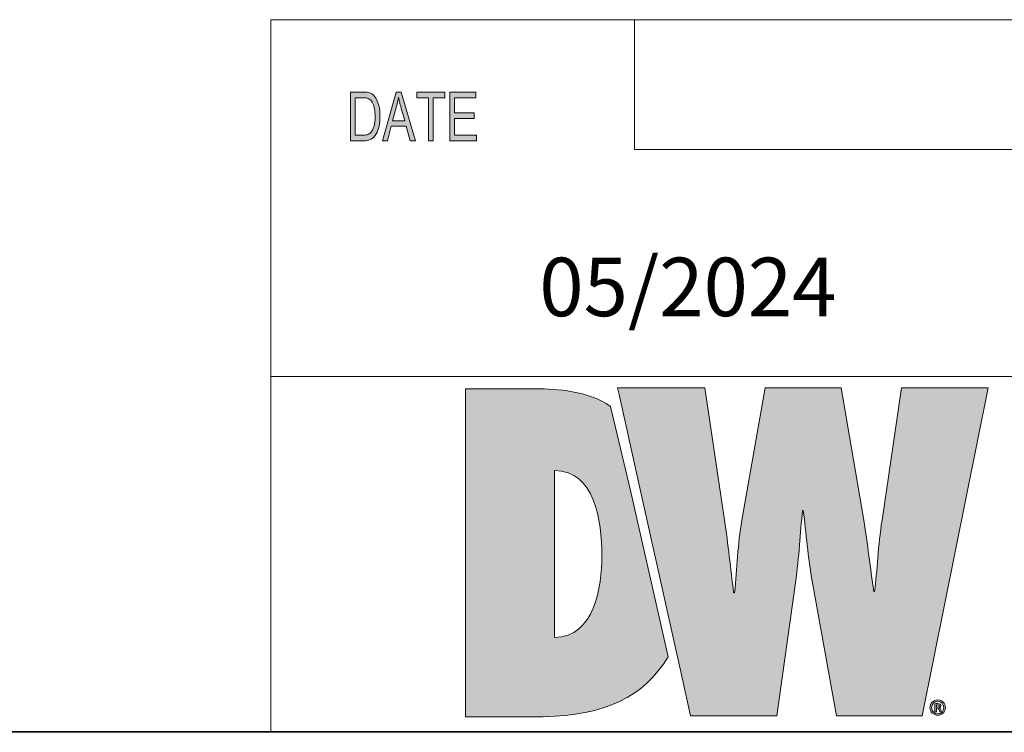
# Model space of a CAD drawing. Units: inches. Extents: x 0.5 to 16.1, y 0.5 to 11.2.
# Drawn here: x 8.3 to 10.3, y 0.5 to 1.9 of the extents above; entities that cross this region are included whole.
import ezdxf

# ---------------------------------------------------------------- set-up
doc = ezdxf.new("R2010")
doc.units = ezdxf.units.IN
doc.header["$MEASUREMENT"] = 0
doc.layers.add('Layer 1', color=7, linetype='Continuous', lineweight=0)

# ---------------------------------------------------------------- blocks, each defined once
blk = doc.blocks.new('Block_0')
at = {"layer": 'Layer 1', "true_color": 0x231f20, "transparency": 33554687}
h = blk.add_hatch(color=250, dxfattribs=at)
h.dxf.hatch_style = 2
edge = h.paths.add_edge_path()
edge.add_spline(control_points=[(9.1952, 1.6636), (9.1952, 1.6636), (9.1416, 1.6636), (9.1416, 1.6636), (9.1416, 1.6636), (9.1416, 1.7623), (9.1416, 1.7623), (9.1416, 1.7623), (9.1936, 1.7623), (9.1936, 1.7623), (9.1936, 1.7623), (9.1936, 1.7506), (9.1936, 1.7506), (9.1936, 1.7506), (9.1511, 1.7506), (9.1511, 1.7506), (9.1511, 1.7506), (9.1511, 1.7204), (9.1511, 1.7204), (9.1511, 1.7204), (9.1908, 1.7204), (9.1908, 1.7204), (9.1908, 1.7204), (9.1908, 1.7087), (9.1908, 1.7087), (9.1908, 1.7087), (9.1511, 1.7087), (9.1511, 1.7087), (9.1511, 1.7087), (9.1511, 1.6754), (9.1511, 1.6754), (9.1511, 1.6754), (9.1952, 1.6754), (9.1952, 1.6754), (9.1952, 1.6754), (9.1952, 1.6636), (9.1952, 1.6636)], knot_values=[0, 0, 0, 0, 1, 1, 1, 2, 2, 2, 3, 3, 3, 4, 4, 4, 5, 5, 5, 6, 6, 6, 7, 7, 7, 8, 8, 8, 9, 9, 9, 10, 10, 10, 11, 11, 11, 12, 12, 12, 12], degree=3, periodic=0)
edge = h.paths.add_edge_path()
edge.add_spline(control_points=[(9.1315, 1.7506), (9.1315, 1.7506), (9.1077, 1.7506), (9.1077, 1.7506), (9.1077, 1.7506), (9.1077, 1.6636), (9.1077, 1.6636), (9.1077, 1.6636), (9.0982, 1.6636), (9.0982, 1.6636), (9.0982, 1.6636), (9.0982, 1.7506), (9.0982, 1.7506), (9.0982, 1.7506), (9.0747, 1.7506), (9.0747, 1.7506), (9.0747, 1.7506), (9.0747, 1.7623), (9.0747, 1.7623), (9.0747, 1.7623), (9.1315, 1.7623), (9.1315, 1.7623), (9.1315, 1.7623), (9.1315, 1.7506), (9.1315, 1.7506)], knot_values=[0, 0, 0, 0, 1, 1, 1, 2, 2, 2, 3, 3, 3, 4, 4, 4, 5, 5, 5, 6, 6, 6, 7, 7, 7, 8, 8, 8, 8], degree=3, periodic=0)
edge = h.paths.add_edge_path()
edge.add_spline(control_points=[(9.0505, 1.704), (9.0447, 1.7254), (9.0413, 1.7375), (9.0406, 1.7404), (9.0398, 1.7433), (9.039, 1.7472), (9.0381, 1.752), (9.0381, 1.752), (9.0379, 1.752), (9.0379, 1.752), (9.037, 1.7454), (9.0357, 1.7392), (9.0342, 1.7336), (9.0342, 1.7336), (9.0262, 1.704), (9.0262, 1.704), (9.0262, 1.704), (9.0505, 1.704), (9.0505, 1.704)], knot_values=[0, 0, 0, 0, 1, 1, 1, 2, 2, 2, 3, 3, 3, 4, 4, 4, 5, 5, 5, 6, 6, 6, 6], degree=3, periodic=0)
edge = h.paths.add_edge_path()
edge.add_spline(control_points=[(9.0725, 1.6636), (9.0725, 1.6636), (9.0618, 1.6636), (9.0618, 1.6636), (9.0618, 1.6636), (9.0534, 1.6937), (9.0534, 1.6937), (9.0534, 1.6937), (9.0235, 1.6937), (9.0235, 1.6937), (9.0235, 1.6937), (9.0155, 1.6636), (9.0155, 1.6636), (9.0155, 1.6636), (9.0055, 1.6636), (9.0055, 1.6636), (9.0055, 1.6636), (9.033, 1.7623), (9.033, 1.7623), (9.033, 1.7623), (9.0433, 1.7623), (9.0433, 1.7623), (9.0433, 1.7623), (9.0725, 1.6636), (9.0725, 1.6636)], knot_values=[0, 0, 0, 0, 1, 1, 1, 2, 2, 2, 3, 3, 3, 4, 4, 4, 5, 5, 5, 6, 6, 6, 7, 7, 7, 8, 8, 8, 8], degree=3, periodic=0)
edge = h.paths.add_edge_path()
edge.add_spline(control_points=[(8.9507, 1.6754), (8.9507, 1.6754), (8.9661, 1.6754), (8.9661, 1.6754), (8.9692, 1.6754), (8.972, 1.6756), (8.9745, 1.6762), (8.977, 1.6767), (8.9795, 1.6782), (8.982, 1.6805), (8.9845, 1.6829), (8.9866, 1.6868), (8.9883, 1.6923), (8.99, 1.6977), (8.9908, 1.7049), (8.9908, 1.7138), (8.9908, 1.7187), (8.9905, 1.7233), (8.9898, 1.7276), (8.9892, 1.7319), (8.988, 1.7358), (8.9863, 1.7393), (8.9846, 1.7428), (8.9826, 1.7454), (8.9804, 1.7471), (8.9782, 1.7487), (8.976, 1.7497), (8.9739, 1.7501), (8.9718, 1.7504), (8.9691, 1.7506), (8.9658, 1.7506), (8.9658, 1.7506), (8.9507, 1.7506), (8.9507, 1.7506), (8.9507, 1.7506), (8.9507, 1.6754), (8.9507, 1.6754)], knot_values=[0, 0, 0, 0, 1, 1, 1, 2, 2, 2, 3, 3, 3, 4, 4, 4, 5, 5, 5, 6, 6, 6, 7, 7, 7, 8, 8, 8, 9, 9, 9, 10, 10, 10, 11, 11, 11, 12, 12, 12, 12], degree=3, periodic=0)
edge = h.paths.add_edge_path()
edge.add_spline(control_points=[(8.9413, 1.7623), (8.9413, 1.7623), (8.966, 1.7623), (8.966, 1.7623), (8.9704, 1.7623), (8.9741, 1.762), (8.9772, 1.7614), (8.9804, 1.7608), (8.9834, 1.7593), (8.9862, 1.757), (8.9891, 1.7546), (8.9916, 1.7513), (8.9937, 1.7472), (8.9958, 1.7431), (8.9975, 1.7384), (8.9987, 1.733), (9, 1.7276), (9.0006, 1.7211), (9.0006, 1.7135), (9.0006, 1.699), (8.9981, 1.687), (8.993, 1.6777), (8.988, 1.6683), (8.9794, 1.6636), (8.9671, 1.6636), (8.9671, 1.6636), (8.9413, 1.6636), (8.9413, 1.6636), (8.9413, 1.6636), (8.9413, 1.7623), (8.9413, 1.7623)], knot_values=[0, 0, 0, 0, 1, 1, 1, 2, 2, 2, 3, 3, 3, 4, 4, 4, 5, 5, 5, 6, 6, 6, 7, 7, 7, 8, 8, 8, 9, 9, 9, 10, 10, 10, 10], degree=3, periodic=0)
at = {"layer": 'Layer 1'}
for points, knots in [([(8.9413, 1.7623), (8.9413, 1.7623), (8.966, 1.7623), (8.966, 1.7623), (8.9704, 1.7623), (8.9741, 1.762), (8.9772, 1.7614), (8.9804, 1.7608), (8.9834, 1.7593), (8.9862, 1.757), (8.9891, 1.7546), (8.9916, 1.7513), (8.9937, 1.7472), (8.9958, 1.7431), (8.9975, 1.7384), (8.9987, 1.733), (9, 1.7276), (9.0006, 1.7211), (9.0006, 1.7135), (9.0006, 1.699), (8.9981, 1.687), (8.993, 1.6777), (8.988, 1.6683), (8.9794, 1.6636), (8.9671, 1.6636), (8.9671, 1.6636), (8.9413, 1.6636), (8.9413, 1.6636), (8.9413, 1.6636), (8.9413, 1.7623), (8.9413, 1.7623)], [0, 0, 0, 0, 1, 1, 1, 2, 2, 2, 3, 3, 3, 4, 4, 4, 5, 5, 5, 6, 6, 6, 7, 7, 7, 8, 8, 8, 9, 9, 9, 10, 10, 10, 10]), ([(8.9507, 1.6754), (8.9507, 1.6754), (8.9661, 1.6754), (8.9661, 1.6754), (8.9692, 1.6754), (8.972, 1.6756), (8.9745, 1.6762), (8.977, 1.6767), (8.9795, 1.6782), (8.982, 1.6805), (8.9845, 1.6829), (8.9866, 1.6868), (8.9883, 1.6923), (8.99, 1.6977), (8.9908, 1.7049), (8.9908, 1.7138), (8.9908, 1.7187), (8.9905, 1.7233), (8.9898, 1.7276), (8.9892, 1.7319), (8.988, 1.7358), (8.9863, 1.7393), (8.9846, 1.7428), (8.9826, 1.7454), (8.9804, 1.7471), (8.9782, 1.7487), (8.976, 1.7497), (8.9739, 1.7501), (8.9718, 1.7504), (8.9691, 1.7506), (8.9658, 1.7506), (8.9658, 1.7506), (8.9507, 1.7506), (8.9507, 1.7506), (8.9507, 1.7506), (8.9507, 1.6754), (8.9507, 1.6754)], [0, 0, 0, 0, 1, 1, 1, 2, 2, 2, 3, 3, 3, 4, 4, 4, 5, 5, 5, 6, 6, 6, 7, 7, 7, 8, 8, 8, 9, 9, 9, 10, 10, 10, 11, 11, 11, 12, 12, 12, 12]), ([(9.0725, 1.6636), (9.0725, 1.6636), (9.0618, 1.6636), (9.0618, 1.6636), (9.0618, 1.6636), (9.0534, 1.6937), (9.0534, 1.6937), (9.0534, 1.6937), (9.0235, 1.6937), (9.0235, 1.6937), (9.0235, 1.6937), (9.0155, 1.6636), (9.0155, 1.6636), (9.0155, 1.6636), (9.0055, 1.6636), (9.0055, 1.6636), (9.0055, 1.6636), (9.033, 1.7623), (9.033, 1.7623), (9.033, 1.7623), (9.0433, 1.7623), (9.0433, 1.7623), (9.0433, 1.7623), (9.0725, 1.6636), (9.0725, 1.6636)], [0, 0, 0, 0, 1, 1, 1, 2, 2, 2, 3, 3, 3, 4, 4, 4, 5, 5, 5, 6, 6, 6, 7, 7, 7, 8, 8, 8, 8]), ([(9.0505, 1.704), (9.0447, 1.7254), (9.0413, 1.7375), (9.0406, 1.7404), (9.0398, 1.7433), (9.039, 1.7472), (9.0381, 1.752), (9.0381, 1.752), (9.0379, 1.752), (9.0379, 1.752), (9.037, 1.7454), (9.0357, 1.7392), (9.0342, 1.7336), (9.0342, 1.7336), (9.0262, 1.704), (9.0262, 1.704), (9.0262, 1.704), (9.0505, 1.704), (9.0505, 1.704)], [0, 0, 0, 0, 1, 1, 1, 2, 2, 2, 3, 3, 3, 4, 4, 4, 5, 5, 5, 6, 6, 6, 6]), ([(9.1315, 1.7506), (9.1315, 1.7506), (9.1077, 1.7506), (9.1077, 1.7506), (9.1077, 1.7506), (9.1077, 1.6636), (9.1077, 1.6636), (9.1077, 1.6636), (9.0982, 1.6636), (9.0982, 1.6636), (9.0982, 1.6636), (9.0982, 1.7506), (9.0982, 1.7506), (9.0982, 1.7506), (9.0747, 1.7506), (9.0747, 1.7506), (9.0747, 1.7506), (9.0747, 1.7623), (9.0747, 1.7623), (9.0747, 1.7623), (9.1315, 1.7623), (9.1315, 1.7623), (9.1315, 1.7623), (9.1315, 1.7506), (9.1315, 1.7506)], [0, 0, 0, 0, 1, 1, 1, 2, 2, 2, 3, 3, 3, 4, 4, 4, 5, 5, 5, 6, 6, 6, 7, 7, 7, 8, 8, 8, 8]), ([(9.1952, 1.6636), (9.1952, 1.6636), (9.1416, 1.6636), (9.1416, 1.6636), (9.1416, 1.6636), (9.1416, 1.7623), (9.1416, 1.7623), (9.1416, 1.7623), (9.1936, 1.7623), (9.1936, 1.7623), (9.1936, 1.7623), (9.1936, 1.7506), (9.1936, 1.7506), (9.1936, 1.7506), (9.1511, 1.7506), (9.1511, 1.7506), (9.1511, 1.7506), (9.1511, 1.7204), (9.1511, 1.7204), (9.1511, 1.7204), (9.1908, 1.7204), (9.1908, 1.7204), (9.1908, 1.7204), (9.1908, 1.7087), (9.1908, 1.7087), (9.1908, 1.7087), (9.1511, 1.7087), (9.1511, 1.7087), (9.1511, 1.7087), (9.1511, 1.6754), (9.1511, 1.6754), (9.1511, 1.6754), (9.1952, 1.6754), (9.1952, 1.6754), (9.1952, 1.6754), (9.1952, 1.6636), (9.1952, 1.6636)], [0, 0, 0, 0, 1, 1, 1, 2, 2, 2, 3, 3, 3, 4, 4, 4, 5, 5, 5, 6, 6, 6, 7, 7, 7, 8, 8, 8, 9, 9, 9, 10, 10, 10, 11, 11, 11, 12, 12, 12, 12])]:
    blk.add_open_spline(points, degree=3, knots=knots, dxfattribs=at)
blk = doc.blocks.new('Block_4')
at = {"layer": 'Layer 1', "true_color": 0xeb7625, "transparency": 33554687}
h = blk.add_hatch(color=30, dxfattribs=at)
h.dxf.hatch_style = 2
edge = h.paths.add_edge_path()
edge.add_spline(control_points=[(9.4655, 1.1283), (9.4212, 1.16), (9.355, 1.1636), (9.3172, 1.1636), (9.3172, 1.1636), (9.1733, 1.1636), (9.1733, 1.1636), (9.1733, 1.1636), (9.1733, 0.5024), (9.1733, 0.5024), (9.1733, 0.5024), (9.3294, 0.5024), (9.3294, 0.5024), (9.4539, 0.5056), (9.532, 0.541), (9.5817, 0.6234), (9.5817, 0.6234), (9.5054, 0.9587), (9.5054, 0.9587), (9.5054, 0.9587), (9.4655, 1.1283), (9.4655, 1.1283), (9.4655, 1.1283), (9.4655, 1.1283), (9.4655, 1.1283)], knot_values=[0, 0, 0, 0, 1, 1, 1, 2, 2, 2, 3, 3, 3, 4, 4, 4, 5, 5, 5, 6, 6, 6, 7, 7, 7, 8, 8, 8, 8], degree=3, periodic=0)
edge = h.paths.add_edge_path()
edge.add_spline(control_points=[(9.3522, 0.6621), (9.3522, 0.6621), (9.3522, 0.9988), (9.3522, 0.9988), (9.4338, 0.9988), (9.4478, 0.8988), (9.4478, 0.8269), (9.4478, 0.7646), (9.4338, 0.6629), (9.3522, 0.6621), (9.3522, 0.6621), (9.3522, 0.6621), (9.3522, 0.6621)], knot_values=[0, 0, 0, 0, 1, 1, 1, 2, 2, 2, 3, 3, 3, 4, 4, 4, 4], degree=3, periodic=0)
h = blk.add_hatch(color=30, dxfattribs=at)
h.dxf.hatch_style = 2
edge = h.paths.add_edge_path()
edge.add_spline(control_points=[(10.0522, 1.1655), (10.0522, 1.1655), (10.0127, 0.8989), (10.0127, 0.8989), (10.0048, 0.8471), (10.003, 0.7963), (9.9978, 0.7551), (9.9978, 0.7551), (9.996, 0.7551), (9.996, 0.7551), (9.989, 0.8033), (9.9837, 0.8507), (9.9759, 0.8989), (9.9759, 0.8989), (9.9303, 1.1655), (9.9303, 1.1655), (9.9303, 1.1655), (9.7768, 1.1655), (9.7768, 1.1655), (9.7768, 1.1655), (9.7303, 0.8989), (9.7303, 0.8989), (9.7215, 0.8498), (9.7206, 0.8015), (9.7154, 0.7524), (9.7154, 0.7524), (9.7136, 0.7524), (9.7136, 0.7524), (9.7075, 0.8015), (9.7023, 0.8498), (9.6953, 0.8989), (9.6953, 0.8989), (9.6558, 1.1655), (9.6558, 1.1655), (9.6558, 1.1655), (9.4796, 1.1655), (9.4796, 1.1655), (9.4796, 1.1655), (9.4825, 1.1525), (9.4825, 1.1525), (9.4825, 1.1525), (9.5224, 0.9731), (9.5224, 0.9731), (9.5224, 0.9731), (9.6099, 0.5807), (9.6099, 0.5807), (9.6099, 0.5807), (9.6269, 0.5043), (9.6269, 0.5043), (9.6269, 0.5043), (9.8005, 0.5043), (9.8005, 0.5043), (9.8005, 0.5043), (9.8381, 0.7726), (9.8381, 0.7726), (9.846, 0.8261), (9.8478, 0.8726), (9.8523, 0.9182), (9.8523, 0.9182), (9.854, 0.9182), (9.854, 0.9182), (9.8601, 0.8726), (9.8628, 0.8261), (9.8724, 0.7726), (9.8724, 0.7726), (9.9206, 0.5043), (9.9206, 0.5043), (9.9206, 0.5043), (10.0933, 0.5043), (10.0933, 0.5043), (10.0933, 0.5043), (10.2267, 1.1655), (10.2267, 1.1655), (10.2267, 1.1655), (10.0522, 1.1655), (10.0522, 1.1655), (10.0522, 1.1655), (10.0522, 1.1655), (10.0522, 1.1655)], knot_values=[0, 0, 0, 0, 1, 1, 1, 2, 2, 2, 3, 3, 3, 4, 4, 4, 5, 5, 5, 6, 6, 6, 7, 7, 7, 8, 8, 8, 9, 9, 9, 10, 10, 10, 11, 11, 11, 12, 12, 12, 13, 13, 13, 14, 14, 14, 15, 15, 15, 16, 16, 16, 17, 17, 17, 18, 18, 18, 19, 19, 19, 20, 20, 20, 21, 21, 21, 22, 22, 22, 23, 23, 23, 24, 24, 24, 25, 25, 25, 26, 26, 26, 26], degree=3, periodic=0)
at = {"layer": 'Layer 1', "true_color": 0x231f20, "transparency": 33554687}
h = blk.add_hatch(color=250, dxfattribs=at)
h.dxf.hatch_style = 2
edge = h.paths.add_edge_path()
edge.add_spline(control_points=[(10.1405, 0.5209), (10.1405, 0.5121), (10.1338, 0.5054), (10.125, 0.5054), (10.1162, 0.5054), (10.1093, 0.5121), (10.1093, 0.5209), (10.1093, 0.5295), (10.1162, 0.5362), (10.1251, 0.5362), (10.1338, 0.5362), (10.1405, 0.5295), (10.1405, 0.5209), (10.1405, 0.5209), (10.1405, 0.5209), (10.1405, 0.5209)], knot_values=[0, 0, 0, 0, 1, 1, 1, 2, 2, 2, 3, 3, 3, 4, 4, 4, 5, 5, 5, 5], degree=3, periodic=0)
edge = h.paths.add_edge_path()
edge.add_spline(control_points=[(10.1127, 0.5209), (10.1127, 0.5137), (10.118, 0.5082), (10.1251, 0.5082), (10.1319, 0.5081), (10.1372, 0.5137), (10.1372, 0.5208), (10.1372, 0.5278), (10.1319, 0.5335), (10.1249, 0.5335), (10.118, 0.5335), (10.1127, 0.5278), (10.1127, 0.5209), (10.1127, 0.5209), (10.1127, 0.5209), (10.1127, 0.5209)], knot_values=[0, 0, 0, 0, 1, 1, 1, 2, 2, 2, 3, 3, 3, 4, 4, 4, 5, 5, 5, 5], degree=3, periodic=0)
edge = h.paths.add_edge_path()
edge.add_spline(control_points=[(10.1222, 0.5124), (10.1222, 0.5124), (10.1192, 0.5124), (10.1192, 0.5124), (10.1192, 0.5124), (10.1192, 0.5285), (10.1192, 0.5285), (10.1209, 0.5288), (10.1226, 0.529), (10.1248, 0.529), (10.1275, 0.529), (10.1289, 0.5285), (10.1298, 0.5277), (10.1308, 0.527), (10.1315, 0.5258), (10.1315, 0.5242), (10.1315, 0.5223), (10.13, 0.5211), (10.1284, 0.5205), (10.1284, 0.5205), (10.1284, 0.5203), (10.1284, 0.5203), (10.1297, 0.5197), (10.1305, 0.5185), (10.131, 0.5163), (10.1315, 0.5139), (10.1319, 0.513), (10.1322, 0.5124), (10.1322, 0.5124), (10.1292, 0.5124), (10.1292, 0.5124), (10.1287, 0.513), (10.1283, 0.5144), (10.1278, 0.5165), (10.1274, 0.5184), (10.1264, 0.5191), (10.1241, 0.5191), (10.1241, 0.5191), (10.1222, 0.5191), (10.1222, 0.5191), (10.1222, 0.5191), (10.1222, 0.5124), (10.1222, 0.5124), (10.1222, 0.5124), (10.1222, 0.5124), (10.1222, 0.5124)], knot_values=[0, 0, 0, 0, 1, 1, 1, 2, 2, 2, 3, 3, 3, 4, 4, 4, 5, 5, 5, 6, 6, 6, 7, 7, 7, 8, 8, 8, 9, 9, 9, 10, 10, 10, 11, 11, 11, 12, 12, 12, 13, 13, 13, 14, 14, 14, 15, 15, 15, 15], degree=3, periodic=0)
edge = h.paths.add_edge_path()
edge.add_spline(control_points=[(10.1222, 0.5215), (10.1222, 0.5215), (10.1242, 0.5215), (10.1242, 0.5215), (10.1264, 0.5215), (10.1284, 0.5221), (10.1284, 0.524), (10.1284, 0.5255), (10.1273, 0.5267), (10.1245, 0.5267), (10.1234, 0.5267), (10.1227, 0.5266), (10.1222, 0.5265), (10.1222, 0.5265), (10.1222, 0.5215), (10.1222, 0.5215), (10.1222, 0.5215), (10.1222, 0.5215), (10.1222, 0.5215)], knot_values=[0, 0, 0, 0, 1, 1, 1, 2, 2, 2, 3, 3, 3, 4, 4, 4, 5, 5, 5, 6, 6, 6, 6], degree=3, periodic=0)
at = {"layer": 'Layer 1'}
for points, knots in [([(9.4655, 1.1283), (9.4212, 1.16), (9.355, 1.1636), (9.3172, 1.1636), (9.3172, 1.1636), (9.1733, 1.1636), (9.1733, 1.1636), (9.1733, 1.1636), (9.1733, 0.5024), (9.1733, 0.5024), (9.1733, 0.5024), (9.3294, 0.5024), (9.3294, 0.5024), (9.4539, 0.5056), (9.532, 0.541), (9.5817, 0.6234), (9.5817, 0.6234), (9.5054, 0.9587), (9.5054, 0.9587), (9.5054, 0.9587), (9.4655, 1.1283), (9.4655, 1.1283), (9.4655, 1.1283), (9.4655, 1.1283), (9.4655, 1.1283)], [0, 0, 0, 0, 1, 1, 1, 2, 2, 2, 3, 3, 3, 4, 4, 4, 5, 5, 5, 6, 6, 6, 7, 7, 7, 8, 8, 8, 8]), ([(10.0522, 1.1655), (10.0522, 1.1655), (10.0127, 0.8989), (10.0127, 0.8989), (10.0048, 0.8471), (10.003, 0.7963), (9.9978, 0.7551), (9.9978, 0.7551), (9.996, 0.7551), (9.996, 0.7551), (9.989, 0.8033), (9.9837, 0.8507), (9.9759, 0.8989), (9.9759, 0.8989), (9.9303, 1.1655), (9.9303, 1.1655), (9.9303, 1.1655), (9.7768, 1.1655), (9.7768, 1.1655), (9.7768, 1.1655), (9.7303, 0.8989), (9.7303, 0.8989), (9.7215, 0.8498), (9.7206, 0.8015), (9.7154, 0.7524), (9.7154, 0.7524), (9.7136, 0.7524), (9.7136, 0.7524), (9.7075, 0.8015), (9.7023, 0.8498), (9.6953, 0.8989), (9.6953, 0.8989), (9.6558, 1.1655), (9.6558, 1.1655), (9.6558, 1.1655), (9.4796, 1.1655), (9.4796, 1.1655), (9.4796, 1.1655), (9.4825, 1.1525), (9.4825, 1.1525), (9.4825, 1.1525), (9.5224, 0.9731), (9.5224, 0.9731), (9.5224, 0.9731), (9.6099, 0.5807), (9.6099, 0.5807), (9.6099, 0.5807), (9.6269, 0.5043), (9.6269, 0.5043), (9.6269, 0.5043), (9.8005, 0.5043), (9.8005, 0.5043), (9.8005, 0.5043), (9.8381, 0.7726), (9.8381, 0.7726), (9.846, 0.8261), (9.8478, 0.8726), (9.8523, 0.9182), (9.8523, 0.9182), (9.854, 0.9182), (9.854, 0.9182), (9.8601, 0.8726), (9.8628, 0.8261), (9.8724, 0.7726), (9.8724, 0.7726), (9.9206, 0.5043), (9.9206, 0.5043), (9.9206, 0.5043), (10.0933, 0.5043), (10.0933, 0.5043), (10.0933, 0.5043), (10.2267, 1.1655), (10.2267, 1.1655), (10.2267, 1.1655), (10.0522, 1.1655), (10.0522, 1.1655), (10.0522, 1.1655), (10.0522, 1.1655), (10.0522, 1.1655)], [0, 0, 0, 0, 1, 1, 1, 2, 2, 2, 3, 3, 3, 4, 4, 4, 5, 5, 5, 6, 6, 6, 7, 7, 7, 8, 8, 8, 9, 9, 9, 10, 10, 10, 11, 11, 11, 12, 12, 12, 13, 13, 13, 14, 14, 14, 15, 15, 15, 16, 16, 16, 17, 17, 17, 18, 18, 18, 19, 19, 19, 20, 20, 20, 21, 21, 21, 22, 22, 22, 23, 23, 23, 24, 24, 24, 25, 25, 25, 26, 26, 26, 26]), ([(9.3522, 0.6621), (9.3522, 0.6621), (9.3522, 0.9988), (9.3522, 0.9988), (9.4338, 0.9988), (9.4478, 0.8988), (9.4478, 0.8269), (9.4478, 0.7646), (9.4338, 0.6629), (9.3522, 0.6621), (9.3522, 0.6621), (9.3522, 0.6621), (9.3522, 0.6621)], [0, 0, 0, 0, 1, 1, 1, 2, 2, 2, 3, 3, 3, 4, 4, 4, 4]), ([(10.1405, 0.5209), (10.1405, 0.5121), (10.1338, 0.5054), (10.125, 0.5054), (10.1162, 0.5054), (10.1093, 0.5121), (10.1093, 0.5209), (10.1093, 0.5295), (10.1162, 0.5362), (10.1251, 0.5362), (10.1338, 0.5362), (10.1405, 0.5295), (10.1405, 0.5209), (10.1405, 0.5209), (10.1405, 0.5209), (10.1405, 0.5209)], [0, 0, 0, 0, 1, 1, 1, 2, 2, 2, 3, 3, 3, 4, 4, 4, 5, 5, 5, 5]), ([(10.1127, 0.5209), (10.1127, 0.5137), (10.118, 0.5082), (10.1251, 0.5082), (10.1319, 0.5081), (10.1372, 0.5137), (10.1372, 0.5208), (10.1372, 0.5278), (10.1319, 0.5335), (10.1249, 0.5335), (10.118, 0.5335), (10.1127, 0.5278), (10.1127, 0.5209), (10.1127, 0.5209), (10.1127, 0.5209), (10.1127, 0.5209)], [0, 0, 0, 0, 1, 1, 1, 2, 2, 2, 3, 3, 3, 4, 4, 4, 5, 5, 5, 5]), ([(10.1222, 0.5124), (10.1222, 0.5124), (10.1192, 0.5124), (10.1192, 0.5124), (10.1192, 0.5124), (10.1192, 0.5285), (10.1192, 0.5285), (10.1209, 0.5288), (10.1226, 0.529), (10.1248, 0.529), (10.1275, 0.529), (10.1289, 0.5285), (10.1298, 0.5277), (10.1308, 0.527), (10.1315, 0.5258), (10.1315, 0.5242), (10.1315, 0.5223), (10.13, 0.5211), (10.1284, 0.5205), (10.1284, 0.5205), (10.1284, 0.5203), (10.1284, 0.5203), (10.1297, 0.5197), (10.1305, 0.5185), (10.131, 0.5163), (10.1315, 0.5139), (10.1319, 0.513), (10.1322, 0.5124), (10.1322, 0.5124), (10.1292, 0.5124), (10.1292, 0.5124), (10.1287, 0.513), (10.1283, 0.5144), (10.1278, 0.5165), (10.1274, 0.5184), (10.1264, 0.5191), (10.1241, 0.5191), (10.1241, 0.5191), (10.1222, 0.5191), (10.1222, 0.5191), (10.1222, 0.5191), (10.1222, 0.5124), (10.1222, 0.5124), (10.1222, 0.5124), (10.1222, 0.5124), (10.1222, 0.5124)], [0, 0, 0, 0, 1, 1, 1, 2, 2, 2, 3, 3, 3, 4, 4, 4, 5, 5, 5, 6, 6, 6, 7, 7, 7, 8, 8, 8, 9, 9, 9, 10, 10, 10, 11, 11, 11, 12, 12, 12, 13, 13, 13, 14, 14, 14, 15, 15, 15, 15]), ([(10.1222, 0.5215), (10.1222, 0.5215), (10.1242, 0.5215), (10.1242, 0.5215), (10.1264, 0.5215), (10.1284, 0.5221), (10.1284, 0.524), (10.1284, 0.5255), (10.1273, 0.5267), (10.1245, 0.5267), (10.1234, 0.5267), (10.1227, 0.5266), (10.1222, 0.5265), (10.1222, 0.5265), (10.1222, 0.5215), (10.1222, 0.5215), (10.1222, 0.5215), (10.1222, 0.5215), (10.1222, 0.5215)], [0, 0, 0, 0, 1, 1, 1, 2, 2, 2, 3, 3, 3, 4, 4, 4, 5, 5, 5, 6, 6, 6, 6])]:
    blk.add_open_spline(points, degree=3, knots=knots, dxfattribs=at)

msp = doc.modelspace()

# ---------------------------------------------------------------- linework, layer by layer
at = {"layer": 'Layer 1', "color": 250, "lineweight": 18, "true_color": 0x231f20}
for p, q in [((8.7804, 1.9082), (8.7804, 0.471)), ((8.7804, 1.9082), (16.0765, 1.9082)), ((9.5136, 1.6466), (9.5136, 1.9082)), ((10.6253, 1.6466), (9.5136, 1.6466)), ((8.7804, 1.1889), (16.0765, 1.1889))]:
    msp.add_line(p, q, dxfattribs=at)
at = {"layer": 'Layer 1', "color": 18, "lineweight": 35, "true_color": 0x000000}
msp.add_open_spline([(0.4722, 0.4722), (0.4722, 0.4722), (16.0625, 0.4722), (16.0625, 0.4722)], degree=3, dxfattribs=at)

# ---------------------------------------------------------------- block references
at = {"layer": 'Layer 1'}
for name in ['Block_0', 'Block_4']:
    msp.add_blockref(name, (0, 0), dxfattribs=at)

# ---------------------------------------------------------------- texts
at = {"layer": 'Layer 1', "insert": (9.3218, 1.3102), "char_height": 0.2, "attachment_point": 7}
msp.add_mtext('\\C18;\\c65793;\\FGotham Book|b0|i0|c1;\\H0.118000;\\W1.000000;05/2024', dxfattribs=at)

doc.saveas('drawing.dxf')
